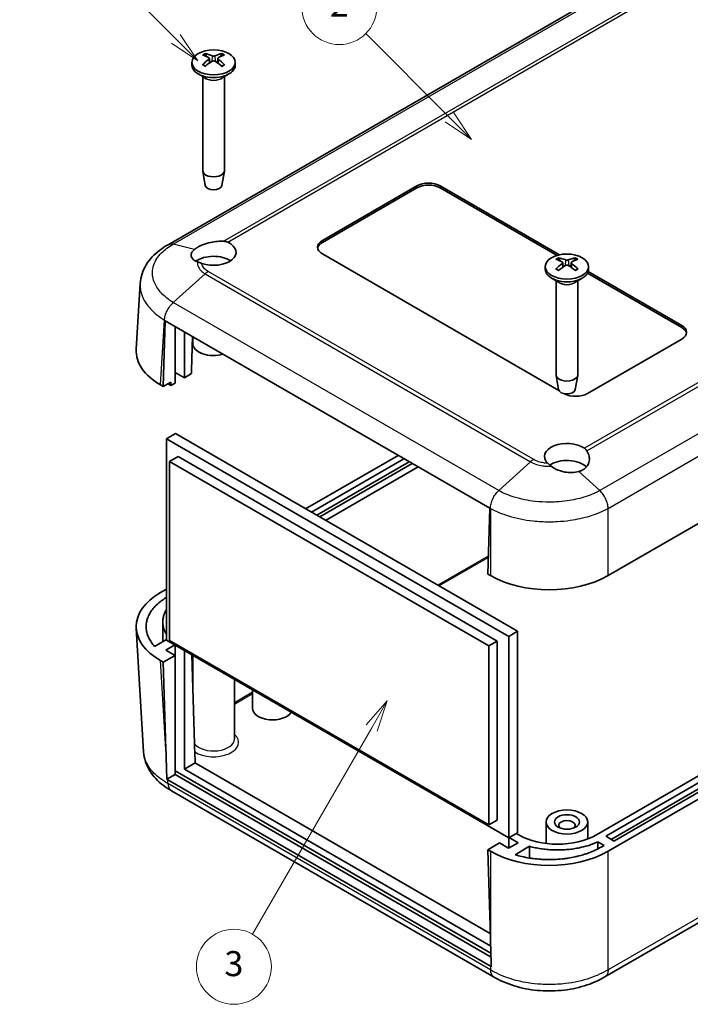
# Model space of a CAD drawing. Units: millimetres. Extents: x 0 to 3058, y 0 to 562.
# Drawn here: x 313 to 394, y 94 to 212 of the extents above; entities that cross this region are included whole.
import ezdxf

# ---------------------------------------------------------------- set-up
doc = ezdxf.new("R2010")
doc.units = ezdxf.units.MM
doc.header["$LTSCALE"] = 1.5
for name, color, linetype, lineweight in [('Symbol (TK)', 100, 'Continuous', 18), ('Visible (ISO)', 7, 'Continuous', 35), ('Visible Narrow (ISO)', 7, 'Continuous', 25)]:
    doc.layers.add(name, color=color, linetype=linetype, lineweight=lineweight)
doc.styles.add('Note Text (TK2)', font='txt')

# ---------------------------------------------------------------- blocks, each defined once
blk = doc.blocks.new('バルーン4')
at = {"layer": 'Symbol (TK)', "color": 100}
for p, q in [((257.885, 141.389), (251.179, 148.095)), ((259.652, 139.621), (258.238, 141.742)), ((257.531, 141.035), (259.652, 139.621)), ((257.885, 141.389), (259.652, 139.621))]:
    blk.add_line(p, q, dxfattribs=at)
at = {"layer": 'Symbol (TK)'}
blk.add_circle((249.065, 150.208), 3, dxfattribs=at)
at = {"layer": 'Symbol (TK)', "color": 7, "insert": (249.065, 150.191), "char_height": 2, "attachment_point": 5, "style": 'Note Text (TK2)'}
blk.add_mtext('2', dxfattribs=at)
blk = doc.blocks.new('バルーン5')
at = {"layer": 'Symbol (TK)', "color": 100}
for p, q in [((252.908, 94.729), (251.225, 92.814)), ((251.658, 92.564), (252.908, 94.729)), ((252.091, 92.314), (252.908, 94.729)), ((251.658, 92.564), (242.126, 76.056))]:
    blk.add_line(p, q, dxfattribs=at)
at = {"layer": 'Symbol (TK)'}
blk.add_circle((240.626, 73.457), 3, dxfattribs=at)
at = {"layer": 'Symbol (TK)', "color": 7, "insert": (240.626, 73.452), "char_height": 2, "attachment_point": 5, "style": 'Note Text (TK2)'}
blk.add_mtext('3', dxfattribs=at)
blk = doc.blocks.new('バルーン6')
at = {"layer": 'Symbol (TK)', "color": 100}
for p, q in [((235.982, 147.675), (228.595, 155.062)), ((235.628, 147.321), (237.75, 145.907)), ((235.982, 147.675), (237.75, 145.907)), ((237.75, 145.907), (236.335, 148.028))]:
    blk.add_line(p, q, dxfattribs=at)
at = {"layer": 'Symbol (TK)'}
blk.add_circle((226.482, 157.175), 3, dxfattribs=at)
at = {"layer": 'Symbol (TK)', "color": 7, "insert": (226.482, 157.158), "char_height": 2, "attachment_point": 5, "style": 'Note Text (TK2)'}
blk.add_mtext('4', dxfattribs=at)

msp = doc.modelspace()

# ---------------------------------------------------------------- linework, layer by layer
at = {"layer": 'Visible (ISO)'}
for p, q in [((412.1031, 231.4601), (331.3068, 184.8122)), ((336.245, 207.1541), (336.3021, 206.623)), ((337.2622, 207.1541), (337.2052, 206.623)), ((334.1536, 206.6793), (334.1536, 206.3527)), ((339.3536, 206.6793), (339.3536, 206.3527)), ((335.8137, 204.7725), (334.9151, 205.2913)), ((335.4536, 204.9804), (335.4536, 193.697)), ((337.6936, 204.7725), (338.5921, 205.2913)), ((338.0536, 204.9804), (338.0536, 193.697)), ((335.7536, 191.9247), (335.46, 193.6225)), ((337.7536, 191.9247), (338.0472, 193.6225)), ((349.8351, 185.3279), (361.1488, 191.8599)), ((361.1488, 191.615), (349.8351, 185.083)), ((363.9772, 191.8599), (378.292, 183.5953)), ((377.9964, 183.521), (363.9772, 191.615)), ((465.4513, 192.0665), (384.1255, 145.113)), ((378.2274, 167.3026), (349.8351, 183.6949)), ((376.58, 182.1844), (376.58, 181.8578)), ((378.6714, 182.6592), (378.7285, 182.1281)), ((379.6886, 182.6592), (379.6316, 182.1281)), ((381.78, 182.1844), (381.78, 181.8578)), ((378.2401, 180.2776), (377.3415, 180.7964)), ((380.12, 180.2776), (381.0185, 180.7964)), ((392.9686, 174.8768), (381.6595, 181.4061)), ((381.7423, 181.6032), (392.9686, 175.1217)), ((327.4632, 172.2611), (327.9397, 180.1385)), ((377.88, 180.4855), (377.88, 169.2021)), ((380.48, 180.4855), (380.48, 169.2021)), ((330.7078, 167.7937), (330.9424, 175.6858)), ((330.9424, 175.6858), (369.904, 153.1913)), ((332.1221, 168.2019), (332.1221, 175.0048)), ((332.1574, 169.4879), (332.1574, 174.9843)), ((333.2534, 174.3516), (333.2534, 168.8551)), ((334.224, 173.7912), (334.104, 169.7545)), ((334.2536, 173.7741), (334.2536, 172.958)), ((392.9686, 173.4887), (381.6549, 166.9568)), ((332.1574, 169.4879), (332.1221, 169.4675)), ((333.2534, 168.8551), (332.1574, 169.4879)), ((333.2534, 168.8551), (334.104, 169.3462)), ((334.104, 169.7545), (334.104, 169.3462)), ((378.18, 167.4298), (377.8864, 169.1276)), ((380.18, 167.4298), (380.4736, 169.1276)), ((330.7078, 167.7937), (330.3853, 167.9799)), ((331.6271, 168.3244), (330.7078, 167.7937)), ((331.3046, 168.1023), (331.6271, 167.9161)), ((331.6271, 168.3244), (331.6271, 167.9161)), ((331.6271, 167.9161), (332.1221, 168.2019)), ((332.1751, 162.1496), (331.1144, 161.5373)), ((332.1751, 162.1496), (373.258, 138.4304)), ((331.1144, 137.369), (331.1144, 161.5373)), ((331.1144, 161.5373), (372.1973, 137.818)), ((358.9085, 159.5396), (347.8021, 153.1273)), ((463.0428, 160.3856), (382.7133, 114.0074)), ((383.9176, 113.8845), (463.7514, 159.9765)), ((332.4933, 159.394), (331.468, 158.802)), ((331.468, 158.802), (369.7932, 136.6749)), ((331.468, 137.3281), (331.468, 158.802)), ((332.4933, 159.394), (370.8185, 137.2669)), ((348.5093, 152.7191), (359.6156, 159.1314)), ((360.252, 158.7639), (349.1457, 152.3517)), ((360.6056, 158.5598), (349.4992, 152.1476)), ((384.1255, 112.0449), (465.4513, 158.9984)), ((463.7514, 159.2417), (384.4833, 113.4762)), ((464.7442, 159.4067), (384.9076, 113.3129)), ((350.2078, 151.7385), (361.3141, 158.1507)), ((369.904, 153.1913), (369.6694, 145.2992)), ((369.9919, 145.113), (369.6694, 145.2992)), ((331.1144, 143.4927), (330.3853, 143.0717)), ((464.1255, 143.3947), (383.7481, 96.9888)), ((330.6518, 139.5637), (330.6518, 137.1835)), ((327.4632, 138.7905), (328.3595, 123.9729)), ((373.258, 138.4304), (372.1973, 137.818)), ((373.258, 138.4304), (373.258, 114.2621)), ((331.1144, 137.4506), (329.6761, 136.6202)), ((372.1973, 113.6497), (331.1144, 137.369)), ((369.7932, 115.2011), (331.468, 137.3281)), ((370.8185, 137.2669), (369.7932, 136.6749)), ((370.8185, 137.2669), (370.8185, 115.793)), ((372.1973, 137.818), (372.1973, 113.6497)), ((331.026, 136.1748), (332.1044, 136.7974)), ((332.1221, 135.5421), (331.026, 136.1748)), ((332.1574, 136.7668), (332.1574, 121.682)), ((333.2534, 136.134), (333.2534, 121.9066)), ((369.7932, 136.6749), (369.7932, 115.2011)), ((330.3853, 134.9118), (330.7078, 134.7256)), ((330.7078, 134.7256), (332.1221, 135.5421)), ((331.0303, 124.2477), (330.7078, 134.7256)), ((332.1221, 121.2534), (332.1221, 135.5421)), ((334.1367, 135.624), (334.4236, 126.3037)), ((334.2536, 131.8266), (334.2536, 135.5566)), ((339.2536, 125.5196), (339.2536, 132.6698)), ((341.4247, 129.1938), (341.4247, 131.4163)), ((332.1574, 121.682), (332.1221, 121.6616)), ((370.0522, 99.8035), (332.1574, 121.682)), ((334.5375, 122.6479), (333.2534, 121.9066)), ((333.2534, 121.9066), (370.0252, 100.6764)), ((334.6487, 122.5822), (369.9787, 102.1844)), ((332.1221, 121.2534), (331.1408, 120.6868)), ((369.9919, 98.2552), (331.2496, 120.6231)), ((370.0664, 99.3462), (332.1221, 121.2534)), ((370.3684, 96.9893), (331.7112, 119.308)), ((370.8185, 115.793), (369.7932, 115.2011)), ((376.68, 112.9746), (376.68, 115.5583)), ((381.68, 113.5207), (381.68, 115.5583)), ((373.258, 114.2621), (372.1973, 113.6497)), ((372.215, 112.4352), (372.215, 113.6599)), ((372.2504, 113.6804), (373.311, 113.068)), ((373.3852, 114.0074), (373.101, 114.1714)), ((384.7662, 113.3129), (383.9176, 113.8028)), ((371.0836, 113.0476), (369.6694, 112.2311)), ((369.6694, 112.2311), (369.9919, 101.7532)), ((369.6694, 112.2311), (369.9919, 112.0449)), ((372.1797, 112.4148), (371.0836, 113.0476)), ((373.311, 113.068), (372.1797, 112.4148)), ((372.951, 111.6354), (374.6886, 112.6386)), ((374.6886, 112.6386), (374.6886, 111.2351)), ((382.8895, 113.1717), (383.6348, 112.7414)), ((382.8895, 113.1717), (382.8895, 112.3242)), ((383.6348, 112.7414), (383.2769, 112.5348))]:
    msp.add_line(p, q, dxfattribs=at)
for centre, major_axis in [((336.7536, 206.6793), (2.6, 0)), ((379.18, 182.1844), (2.6, 0)), ((379.18, 115.5583), (-2.5, 0)), ((379.18, 115.5583), (-1.5, 0))]:
    msp.add_ellipse(centre, major_axis=major_axis, ratio=0.57735027, dxfattribs=at)
for centre, major_axis, ratio, start_param, end_param in [((336.9084, 202.3611), (3.1811, -5.0829), 0.49914857, 2.42335369, 2.61662299), ((336.9084, 202.1973), (-2.3783, -5.5045), 0.59978735, 3.94516487, 4.13843417), ((336.6117, 202.1898), (-2.7849, 5.3104), 0.65005895, 5.60912417, 5.80239347), ((336.6117, 202.3686), (3.5541, 4.8295), 0.54942017, 0.93426407, 1.12753336), ((336.8955, 202.1898), (-2.7849, -5.3104), 0.65005895, 3.62238449, 3.81565379), ((336.8955, 202.3686), (3.5541, -4.8295), 0.54942017, 2.01405929, 2.20732858), ((336.5988, 202.3611), (3.1811, 5.0829), 0.49914857, 0.52496967, 0.71823896), ((336.5988, 202.1973), (-2.3783, 5.5045), 0.59978735, 5.28634379, 5.47961309), ((336.7536, 206.3527), (2.6, 0), 0.57735027, 3.14159265, 6.28318531), ((336.7536, 193.697), (1.3, 0), 0.57735027, 3.14159265, 6.28318531), ((336.7536, 191.9824), (-1.005, 0), 0.57735027, 0.09949574, 3.04209691), ((362.563, 191.0434), (2, 0), 0.57735027, 0.78539816, 2.35619449), ((362.563, 190.7985), (-2, 0), 0.57735027, 3.92699082, 5.49778714), ((336.7536, 183.8991), (2.7, 0), 0.57735027, 4.1617782, 7.16828312), ((351.2493, 184.5114), (-2, 0), 0.57735027, 5.49778714, 7.06858347), ((351.2493, 184.2665), (-2, 0), 0.57735027, 5.49778714, 6.1769194), ((336.7536, 181.8578), (-2.7, 0), 0.57735027, 3.85541603, 5.61142323), ((379.0381, 177.6949), (-2.7849, 5.3104), 0.65005895, 5.60912417, 5.80239347), ((379.3219, 177.6949), (-2.7849, -5.3104), 0.65005895, 3.62238449, 3.81565379), ((379.3349, 177.8662), (3.1811, -5.0829), 0.49914857, 2.42335369, 2.61662299), ((379.3349, 177.7024), (-2.3783, -5.5045), 0.59978735, 3.94516487, 4.13843417), ((379.0381, 177.8737), (3.5541, 4.8295), 0.54942017, 0.93426407, 1.12753336), ((379.3219, 177.8737), (3.5541, -4.8295), 0.54942017, 2.01405929, 2.20732858), ((379.0252, 177.8662), (3.1811, 5.0829), 0.49914857, 0.52496967, 0.71823896), ((379.0252, 177.7024), (-2.3783, 5.5045), 0.59978735, 5.28634379, 5.47961309), ((379.18, 181.8578), (2.6, 0), 0.57735027, 3.14159265, 6.28318531), ((391.5544, 174.3052), (2, 0), 0.57735027, 5.49778714, 7.06858347), ((391.5544, 174.0603), (2, 0), 0.57735027, 0.1062659, 0.78539816), ((336.7536, 172.958), (-2.5, 0), 0.57735027, 0, 2.04383892), ((337.4693, 172.0599), (-10.0122, 0), 0.5766475, 6.24832118, 7.06797448), ((379.18, 169.2021), (1.3, 0), 0.57735027, 3.14159265, 6.28318531), ((379.18, 167.4875), (-1.005, 0), 0.57735027, 0.09949574, 3.04209691), ((380.2407, 167.7733), (-2, 0), 0.57735027, 0.80961014, 2.35619449), ((379.18, 159.4042), (-2.7, 0), 0.57735027, 3.82729117, 6.83379609), ((379.18, 157.3629), (-2.7, 0), 0.57735027, 3.66743317, 5.57883328), ((377.0587, 149.2029), (10, 0), 0.5780539, 3.9275998, 5.49717816), ((337.4693, 138.9918), (-10.0122, 0), 0.5766475, 5.49839613, 7.06797448), ((343.8247, 129.1938), (2.4, 0), 0.57735027, 3.14159265, 5.93905181), ((339.0877, 129.1845), (4.5848, -151.7424), 0.03128687, 4.73043003, 4.75453401), ((338.0971, 128.6126), (6.9467, -229.9127), 0.03128687, 4.73043003, 4.74592354), ((339.3241, 125.275), (-6.608, 0), 0.5766475, 0.76068519, 0.78478918), ((338.3336, 124.7031), (-10.0122, 0), 0.5766475, 0.76929567, 0.78478918), ((379.18, 115.1501), (-1, 0), 0.57735027, 2.58260279, 6.84217517), ((378.0492, 116.7067), (6.6, 0), 0.5780539, 3.9275998, 5.49717816), ((383.9883, 113.8437), (-0.1, 0), 0.57735027, 5.49778714, 7.06858347), ((384.8369, 113.3538), (-0.1, 0), 0.57735027, 0.78539816, 2.35619449), ((377.0587, 116.1348), (-10, 0), 0.5780539, 0.78600715, 2.3555855), ((377.0587, 106.1182), (6.9467, -229.9127), 0.03128687, 4.73043003, 4.74592354), ((377.0587, 102.3451), (-10, 0), 0.5780539, 0.78600715, 0.80150066)]:
    msp.add_ellipse(centre, major_axis=major_axis, ratio=ratio, start_param=start_param, end_param=end_param, dxfattribs=at)
for points, knots in [([(335.7391, 207.7354), (335.7458, 207.7341), (335.753, 207.7313), (335.7683, 207.7233), (335.7786, 207.7153), (335.7944, 207.6989), (335.8027, 207.6875), (335.813, 207.6686), (335.8173, 207.6583), (335.82, 207.6489)], [0.0118419235, 0.0118419235, 0.0118419235, 0.0118419235, 0.0144214474, 0.0144214474, 0.018046329, 0.018046329, 0.0216199422, 0.0216199422, 0.0245028918, 0.0245028918, 0.0245028918, 0.0245028918]), ([(336.1828, 207.2333), (336.203, 207.2224), (336.2202, 207.2081), (336.242, 207.1754), (336.2466, 207.1571), (336.244, 207.1219), (336.2366, 207.1026), (336.2127, 207.0704), (336.1988, 207.0569), (336.1828, 207.045)], [0, 0, 0, 0, 0.0090810802, 0.0090810802, 0.0181621604, 0.0181621604, 0.0272534983, 0.0272534983, 0.0342554005, 0.0342554005, 0.0342554005, 0.0342554005]), ([(336.9166, 207.4687), (336.8943, 207.4591), (336.8663, 207.4509), (336.8059, 207.4406), (336.7734, 207.4384), (336.7128, 207.4397), (336.6808, 207.4432), (336.6291, 207.4545), (336.6083, 207.4611), (336.5906, 207.4687)], [0, 0, 0, 0, 0.0090810802, 0.0090810802, 0.0181621604, 0.0181621604, 0.0272534983, 0.0272534983, 0.0342554005, 0.0342554005, 0.0342554005, 0.0342554005]), ([(336.5906, 206.8096), (336.613, 206.8233), (336.6409, 206.835), (336.7013, 206.8498), (336.7338, 206.8529), (336.7944, 206.8512), (336.8264, 206.8461), (336.8781, 206.8299), (336.8989, 206.8205), (336.9166, 206.8096)], [0, 0, 0, 0, 0.0090810802, 0.0090810802, 0.0181621604, 0.0181621604, 0.0272534983, 0.0272534983, 0.0342554005, 0.0342554005, 0.0342554005, 0.0342554005]), ([(337.3244, 207.045), (337.3042, 207.06), (337.287, 207.0779), (337.2652, 207.115), (337.2606, 207.1343), (337.2632, 207.1689), (337.2706, 207.1867), (337.2945, 207.2141), (337.3084, 207.2247), (337.3244, 207.2333)], [0, 0, 0, 0, 0.0090810802, 0.0090810802, 0.0181621604, 0.0181621604, 0.0272534983, 0.0272534983, 0.0342554005, 0.0342554005, 0.0342554005, 0.0342554005]), ([(337.6872, 207.6489), (337.6899, 207.6583), (337.6942, 207.6686), (337.7045, 207.6875), (337.7128, 207.6989), (337.7286, 207.7153), (337.7389, 207.7233), (337.7542, 207.7313), (337.7614, 207.7341), (337.7681, 207.7354)], [0.0329150768, 0.0329150768, 0.0329150768, 0.0329150768, 0.0357980264, 0.0357980264, 0.0393716396, 0.0393716396, 0.0429965212, 0.0429965212, 0.0455760451, 0.0455760451, 0.0455760451, 0.0455760451]), ([(335.4273, 206.3839), (335.4331, 206.3898), (335.4396, 206.395), (335.4536, 206.4038), (335.4634, 206.4075), (335.479, 206.4092), (335.4875, 206.4075), (335.495, 206.4032), (335.4963, 206.4023), (335.4975, 206.4013)], [0.0118419235, 0.0118419235, 0.0118419235, 0.0118419235, 0.0144214474, 0.0144214474, 0.018046329, 0.018046329, 0.0216199422, 0.0216199422, 0.0223589134, 0.0223589134, 0.0223589134, 0.0223589134]), ([(335.7785, 206.2357), (335.7642, 206.2421), (335.7501, 206.2487), (335.7139, 206.2664), (335.692, 206.2777), (335.6496, 206.3008), (335.629, 206.3127), (335.5891, 206.3371), (335.5698, 206.3496), (335.5326, 206.3751), (335.5147, 206.3881), (335.4975, 206.4013)], [3.02185546, 3.02185546, 3.02185546, 3.02185546, 3.056840358, 3.056840358, 3.113538845, 3.113538845, 3.170237332, 3.170237332, 3.226935819, 3.226935819, 3.283634306, 3.283634306, 3.283634306, 3.283634306]), ([(338.0097, 206.4013), (337.9925, 206.3881), (337.9746, 206.3751), (337.9374, 206.3496), (337.9181, 206.3371), (337.8782, 206.3127), (337.8576, 206.3008), (337.8152, 206.2777), (337.7933, 206.2664), (337.7571, 206.2487), (337.743, 206.2421), (337.7287, 206.2357)], [1.428754675, 1.428754675, 1.428754675, 1.428754675, 1.485453162, 1.485453162, 1.542151649, 1.542151649, 1.598850136, 1.598850136, 1.655548623, 1.655548623, 1.690533521, 1.690533521, 1.690533521, 1.690533521]), ([(338.0097, 206.4013), (338.0109, 206.4023), (338.0122, 206.4032), (338.0197, 206.4075), (338.0283, 206.4092), (338.0438, 206.4075), (338.0536, 206.4038), (338.0676, 206.395), (338.0741, 206.3898), (338.0799, 206.3839)], [0.0350590552, 0.0350590552, 0.0350590552, 0.0350590552, 0.0357980264, 0.0357980264, 0.0393716396, 0.0393716396, 0.0429965212, 0.0429965212, 0.0455760451, 0.0455760451, 0.0455760451, 0.0455760451]), ([(331.3029, 184.8101), (330.9452, 184.6126), (330.603, 184.3929), (329.9611, 183.9065), (329.6614, 183.6398), (329.1194, 183.0595), (328.878, 182.7474), (328.4636, 182.0711), (328.2915, 181.7065), (328.0414, 180.9411), (327.964, 180.5405), (327.9397, 180.1385)], [0.000771533, 0.000771533, 0.000771533, 0.000771533, 0.119973238, 0.119973238, 0.239174943, 0.239174943, 0.358376647, 0.358376647, 0.477578352, 0.477578352, 0.596780057, 0.596780057, 0.596780057, 0.596780057]), ([(334.456, 184.2373), (334.5239, 184.294), (334.5998, 184.35), (334.7116, 184.4235), (334.7411, 184.4422), (334.789, 184.4715), (334.8069, 184.4822), (334.8409, 184.5021), (334.8569, 184.5114), (334.8931, 184.5318), (334.9134, 184.543), (334.973, 184.5753), (335.0132, 184.5961), (335.1679, 184.6733), (335.2888, 184.7272), (335.723, 184.9007), (336.0601, 185.0022), (336.684, 185.1375), (336.9631, 185.1799), (337.5028, 185.2275), (337.7604, 185.2329), (337.9994, 185.2204)], [-0.439446916, -0.439446916, -0.439446916, -0.439446916, -0.400500561, -0.400500561, -0.387099473, -0.387099473, -0.379299349, -0.379299349, -0.372499828, -0.372499828, -0.364150077, -0.364150077, -0.348244359, -0.348244359, -0.304294141, -0.304294141, -0.197659079, -0.197659079, -0.112611254, -0.112611254, -0.028646125, -0.028646125, -0.028646125, -0.028646125]), ([(337.9994, 185.2204), (338.0807, 185.2162), (338.161, 185.2046), (338.3165, 185.1661), (338.3913, 185.1396), (338.4633, 185.1056)], [-0.0563839782, -0.0563839782, -0.0563839782, -0.0563839782, -0.0279179742, -0.0279179742, 0, 0, 0, 0]), ([(334.8246, 182.7525), (334.6907, 182.7999), (334.5712, 182.8568), (334.2938, 183.0324), (334.1706, 183.1646), (334.0398, 183.458), (334.0362, 183.6172), (334.156, 183.9359), (334.2778, 184.0926), (334.456, 184.2373)], [-0.363435919, -0.363435919, -0.363435919, -0.363435919, -0.304697337, -0.304697337, -0.204614643, -0.204614643, -0.102097776, -0.102097776, 0, 0, 0, 0]), ([(378.1655, 183.2405), (378.1722, 183.2392), (378.1794, 183.2364), (378.1947, 183.2284), (378.205, 183.2204), (378.2208, 183.204), (378.2291, 183.1926), (378.2394, 183.1737), (378.2437, 183.1634), (378.2464, 183.154)], [0.0118419235, 0.0118419235, 0.0118419235, 0.0118419235, 0.0144214474, 0.0144214474, 0.018046329, 0.018046329, 0.0216199422, 0.0216199422, 0.0245028918, 0.0245028918, 0.0245028918, 0.0245028918]), ([(380.1136, 183.154), (380.1164, 183.1634), (380.1206, 183.1737), (380.1309, 183.1926), (380.1392, 183.204), (380.155, 183.2204), (380.1653, 183.2284), (380.1806, 183.2364), (380.1878, 183.2392), (380.1945, 183.2405)], [0.0329150768, 0.0329150768, 0.0329150768, 0.0329150768, 0.0357980264, 0.0357980264, 0.0393716396, 0.0393716396, 0.0429965212, 0.0429965212, 0.0455760451, 0.0455760451, 0.0455760451, 0.0455760451]), ([(335.3409, 182.5706), (335.2471, 182.6039), (335.1569, 182.6355), (334.9839, 182.6962), (334.9016, 182.7252), (334.8246, 182.7525)], [-0.0667245445, -0.0667245445, -0.0667245445, -0.0667245445, -0.0336620514, -0.0336620514, 0, 0, 0, 0]), ([(377.8537, 181.889), (377.8596, 181.8949), (377.866, 181.9001), (377.88, 181.9089), (377.8898, 181.9126), (377.9054, 181.9143), (377.9139, 181.9126), (377.9214, 181.9083), (377.9227, 181.9074), (377.9239, 181.9064)], [0.0118419235, 0.0118419235, 0.0118419235, 0.0118419235, 0.0144214474, 0.0144214474, 0.018046329, 0.018046329, 0.0216199422, 0.0216199422, 0.0223589134, 0.0223589134, 0.0223589134, 0.0223589134]), ([(378.2049, 181.7408), (378.1906, 181.7472), (378.1765, 181.7538), (378.1403, 181.7715), (378.1184, 181.7828), (378.076, 181.8059), (378.0554, 181.8178), (378.0155, 181.8422), (377.9962, 181.8547), (377.959, 181.8802), (377.9411, 181.8932), (377.9239, 181.9064)], [3.02185546, 3.02185546, 3.02185546, 3.02185546, 3.056840358, 3.056840358, 3.113538845, 3.113538845, 3.170237332, 3.170237332, 3.226935819, 3.226935819, 3.283634306, 3.283634306, 3.283634306, 3.283634306]), ([(378.6092, 182.7384), (378.6294, 182.7275), (378.6466, 182.7132), (378.6684, 182.6805), (378.673, 182.6622), (378.6704, 182.627), (378.663, 182.6077), (378.6391, 182.5755), (378.6252, 182.562), (378.6092, 182.5501)], [0, 0, 0, 0, 0.0090810802, 0.0090810802, 0.0181621604, 0.0181621604, 0.0272534983, 0.0272534983, 0.0342554005, 0.0342554005, 0.0342554005, 0.0342554005]), ([(379.3431, 182.9738), (379.3207, 182.9642), (379.2927, 182.956), (379.2323, 182.9457), (379.1998, 182.9435), (379.1392, 182.9448), (379.1072, 182.9483), (379.0556, 182.9596), (379.0347, 182.9662), (379.017, 182.9738)], [0, 0, 0, 0, 0.0090810802, 0.0090810802, 0.0181621604, 0.0181621604, 0.0272534983, 0.0272534983, 0.0342554005, 0.0342554005, 0.0342554005, 0.0342554005]), ([(379.017, 182.3147), (379.0394, 182.3284), (379.0673, 182.3401), (379.1277, 182.3549), (379.1603, 182.358), (379.2208, 182.3563), (379.2528, 182.3512), (379.3045, 182.335), (379.3253, 182.3256), (379.3431, 182.3147)], [0, 0, 0, 0, 0.0090810802, 0.0090810802, 0.0181621604, 0.0181621604, 0.0272534983, 0.0272534983, 0.0342554005, 0.0342554005, 0.0342554005, 0.0342554005]), ([(379.7508, 182.5501), (379.7306, 182.5651), (379.7134, 182.583), (379.6916, 182.6201), (379.687, 182.6394), (379.6897, 182.6741), (379.6971, 182.6918), (379.7209, 182.7192), (379.7348, 182.7298), (379.7508, 182.7384)], [0, 0, 0, 0, 0.0090810802, 0.0090810802, 0.0181621604, 0.0181621604, 0.0272534983, 0.0272534983, 0.0342554005, 0.0342554005, 0.0342554005, 0.0342554005]), ([(380.4361, 181.9064), (380.4189, 181.8932), (380.401, 181.8802), (380.3638, 181.8547), (380.3445, 181.8422), (380.3046, 181.8178), (380.284, 181.8059), (380.2416, 181.7828), (380.2198, 181.7715), (380.1835, 181.7538), (380.1694, 181.7472), (380.1551, 181.7408)], [1.428754675, 1.428754675, 1.428754675, 1.428754675, 1.485453162, 1.485453162, 1.542151649, 1.542151649, 1.598850136, 1.598850136, 1.655548623, 1.655548623, 1.690533521, 1.690533521, 1.690533521, 1.690533521]), ([(380.4361, 181.9064), (380.4373, 181.9074), (380.4386, 181.9083), (380.4461, 181.9126), (380.4547, 181.9143), (380.4702, 181.9126), (380.48, 181.9089), (380.494, 181.9001), (380.5005, 181.8949), (380.5063, 181.889)], [0.0350590552, 0.0350590552, 0.0350590552, 0.0350590552, 0.0357980264, 0.0357980264, 0.0393716396, 0.0393716396, 0.0429965212, 0.0429965212, 0.0455760451, 0.0455760451, 0.0455760451, 0.0455760451]), ([(381.5754, 160.0619), (381.6399, 159.9595), (381.6948, 159.8549), (381.8245, 159.5477), (381.8719, 159.3435), (381.8863, 158.9392), (381.8521, 158.7417), (381.713, 158.4037), (381.6214, 158.2607), (381.4394, 158.0627), (381.3679, 157.9977), (381.254, 157.9108), (381.2174, 157.8848), (381.1602, 157.8475), (381.1407, 157.8353), (381.1051, 157.8139), (381.0892, 157.8046), (381.055, 157.7852), (381.0366, 157.7752), (380.9872, 157.7493), (380.9557, 157.7337), (380.821, 157.6714), (380.7122, 157.6307), (380.5981, 157.5972)], [-0.409984685, -0.409984685, -0.409984685, -0.409984685, -0.366522343, -0.366522343, -0.284018358, -0.284018358, -0.200348508, -0.200348508, -0.130632132, -0.130632132, -0.092868481, -0.092868481, -0.075897997, -0.075897997, -0.067344445, -0.067344445, -0.060551491, -0.060551491, -0.052942596, -0.052942596, -0.040306178, -0.040306178, 0, 0, 0, 0]), ([(381.2697, 160.3912), (381.3287, 160.3497), (381.3836, 160.3012), (381.4861, 160.1908), (381.5331, 160.129), (381.5754, 160.0619)], [-0.0563926452, -0.0563926452, -0.0563926452, -0.0563926452, -0.0284703173, -0.0284703173, 0, 0, 0, 0]), ([(377.2908, 158.2346), (377.211, 158.2981), (377.1354, 158.3606), (376.9979, 158.4792), (376.9358, 158.5352), (376.8791, 158.5886)], [-0.0667034986, -0.0667034986, -0.0667034986, -0.0667034986, -0.0325176309, -0.0325176309, 0, 0, 0, 0]), ([(380.5981, 157.5972), (380.3393, 157.5246), (380.0557, 157.4827), (379.4832, 157.4654), (379.1993, 157.4859), (378.5589, 157.5987), (378.2108, 157.7082), (377.6727, 157.9665), (377.4697, 158.0922), (377.2908, 158.2346)], [-0.397718375, -0.397718375, -0.397718375, -0.397718375, -0.306121113, -0.306121113, -0.220565371, -0.220565371, -0.110928462, -0.110928462, -0.03399724, -0.03399724, -0.03399724, -0.03399724]), ([(329.6761, 136.6202), (329.5309, 136.7787), (329.2698, 137.1047), (329.0198, 137.5298), (328.8293, 137.9645), (328.7252, 138.3185), (328.6563, 138.7651), (328.6505, 139.1241), (328.705, 139.5714), (328.7978, 139.9264), (328.9742, 140.3631), (329.1632, 140.7052), (329.4572, 141.1203), (329.7377, 141.4409), (330.1418, 141.824), (330.5645, 142.1612), (330.9384, 142.4059), (331.1144, 142.5115)], [-6.76890224, -6.76890224, -6.76890224, -6.76890224, -6.66302674, -6.55715123, -6.50421347, -6.39833796, -6.34540021, -6.2395247, -6.18658694, -6.08071143, -6.02777368, -5.92189817, -5.86896041, -5.7630849, -5.71014715, -5.60427164, -5.5177662, -5.5177662, -5.5177662, -5.5177662]), ([(331.1144, 141.0907), (331.113, 141.0883), (331.0706, 141.0204), (330.9547, 140.8194), (330.8343, 140.549), (330.725, 140.206), (330.6709, 139.9285), (330.6453, 139.58), (330.6586, 139.3009), (330.7289, 138.8843), (330.8629, 138.4822), (331.0382, 138.1586), (331.1144, 138.0367)], [-6.405086527, -6.405086527, -6.405086527, -6.405086527, -6.403421635, -6.356975757, -6.264084001, -6.217638123, -6.124746366, -6.078300488, -5.985408731, -5.938962853, -5.799625218, -5.713320193, -5.713320193, -5.713320193, -5.713320193]), ([(331.7227, 119.3013), (331.365, 119.4988), (331.0228, 119.7185), (330.3808, 120.2049), (330.0812, 120.4716), (329.5392, 121.0518), (329.2977, 121.364), (328.8833, 122.0403), (328.7113, 122.4049), (328.4612, 123.1703), (328.3838, 123.5709), (328.3595, 123.9729)], [0.000771533, 0.000771533, 0.000771533, 0.000771533, 0.119973716, 0.119973716, 0.239175898, 0.239175898, 0.358378081, 0.358378081, 0.477580263, 0.477580263, 0.596782446, 0.596782446, 0.596782446, 0.596782446]), ([(383.2769, 112.5348), (383.0572, 112.4079), (382.5944, 112.1676), (381.9643, 111.9043), (381.3008, 111.6709), (380.7455, 111.509), (380.0265, 111.3393), (379.4339, 111.2302), (378.6776, 111.1283), (378.0626, 111.0747), (377.288, 111.0433), (376.6661, 111.0466), (375.8926, 111.0864), (375.2794, 111.1465), (374.5265, 111.2565), (373.7903, 111.4008), (373.2256, 111.5516), (372.951, 111.6354)], [-7.06797448, -7.06797448, -7.06797448, -7.06797448, -6.96209897, -6.85622346, -6.80328571, -6.6974102, -6.64447245, -6.53859694, -6.48565918, -6.37978367, -6.32684592, -6.22097041, -6.16803265, -6.06215714, -6.00921939, -5.90334388, -5.79746837, -5.79746837, -5.79746837, -5.79746837]), ([(374.6886, 112.6386), (374.9066, 112.5785), (375.3523, 112.4699), (375.9287, 112.3646), (376.516, 112.2828), (376.9929, 112.2365), (377.5941, 112.2026), (378.0776, 112.195), (378.6811, 112.2098), (379.1617, 112.241), (379.7559, 112.3041), (380.2243, 112.3736), (380.9121, 112.5058), (381.7989, 112.731), (382.5107, 112.9984), (382.8895, 113.1717)], [-6.95252891, -6.95252891, -6.95252891, -6.95252891, -6.85963715, -6.7667454, -6.72029952, -6.62740776, -6.58096188, -6.48807013, -6.44162425, -6.34873249, -6.30228661, -6.20939486, -6.16294898, -6.02361134, -5.83782783, -5.83782783, -5.83782783, -5.83782783]), ([(383.7437, 96.9861), (382.9974, 96.5364), (382.1572, 96.1719), (380.3867, 95.6286), (379.4535, 95.447), (377.5383, 95.2646), (376.5734, 95.2648), (374.6582, 95.4479), (373.7252, 95.6298), (371.9552, 96.1738), (371.1152, 96.5387), (370.3692, 96.9888)], [0.00078481, 0.00078481, 0.00078481, 0.00078481, 0.250421, 0.250421, 0.50005719, 0.50005719, 0.74969338, 0.74969338, 0.99932958, 0.99932958, 1.24896577, 1.24896577, 1.24896577, 1.24896577])]:
    msp.add_open_spline(points, degree=3, knots=knots, dxfattribs=at)
for points, weights in [([(335.8997, 207.3739), (335.8616, 207.5053), (335.82, 207.6489)], [1.19411166914, 1.17725936666, 1.15839235253]), ([(337.6872, 207.6489), (337.6456, 207.5053), (337.6075, 207.3739)], [1.15839235245, 1.17725936657, 1.19411166904]), ([(378.3261, 182.879), (378.288, 183.0104), (378.2464, 183.154)], [1.19411166914, 1.17725936666, 1.15839235253]), ([(380.1136, 183.154), (380.072, 183.0104), (380.0339, 182.879)], [1.15839235245, 1.17725936657, 1.19411166904])]:
    msp.add_rational_spline(points, weights, degree=2, dxfattribs=at)
msp.add_open_spline([(331.2736, 168.1203), (331.2839, 168.1143), (331.2942, 168.1083), (331.3046, 168.1023)], degree=3, dxfattribs=at)
at = {"layer": 'Visible Narrow (ISO)'}
for p, q in [((331.9212, 184.8733), (412.7038, 231.5131)), ((416.5217, 230.5553), (337.9994, 185.2204)), ((338.4633, 185.1056), (416.9085, 230.3959)), ((336.1828, 207.045), (336.2191, 206.5659)), ((336.5906, 207.4687), (336.5429, 206.78)), ((336.9166, 207.4687), (336.9643, 206.78)), ((337.3244, 207.045), (337.2881, 206.5659)), ((459.7149, 205.6816), (381.2697, 160.3912)), ((381.5754, 160.0619), (460.0976, 205.3967)), ((463.9154, 201.9461), (383.1328, 155.3062)), ((384.1255, 153.1772), (464.98, 199.8586)), ((361.1488, 191.8599), (361.1488, 191.615)), ((363.9772, 191.8599), (363.9772, 191.615)), ((334.456, 184.2373), (331.9213, 184.8733)), ((349.8351, 185.3279), (349.8351, 185.083)), ((378.6092, 182.5501), (378.6455, 182.071)), ((379.017, 182.9738), (378.9693, 182.2851)), ((379.3431, 182.9738), (379.3907, 182.2851)), ((379.7508, 182.5501), (379.7145, 182.071)), ((335.739, 181.31), (331.9213, 177.8595)), ((335.7391, 181.31), (335.739, 181.31)), ((335.7391, 181.31), (374.8024, 158.7568)), ((375.1892, 159.0394), (336.1218, 181.5949)), ((370.9845, 155.3062), (331.9212, 177.8594)), ((330.3853, 167.9799), (330.8566, 175.772)), ((330.8567, 175.772), (369.9919, 153.1772)), ((392.9686, 175.1217), (392.9686, 174.8768)), ((331.3046, 168.1382), (331.3046, 168.1023)), ((374.8023, 158.7568), (370.9846, 155.3063)), ((374.8024, 158.7568), (374.8023, 158.7568)), ((380.5981, 157.5972), (383.1327, 155.3063)), ((369.9919, 153.1778), (369.9919, 145.113)), ((384.1255, 145.113), (384.1255, 153.1772)), ((369.7337, 147.4606), (363.6754, 143.9629)), ((363.8144, 143.8827), (369.7288, 147.2974)), ((464.5603, 144.2661), (384.1255, 97.827)), ((331.0303, 124.2477), (330.3853, 134.9118)), ((334.2536, 134.4998), (334.1874, 135.5948)), ((341.4247, 131.1164), (339.2536, 129.8629)), ((339.2536, 129.7025), (341.4247, 130.956)), ((331.2764, 120.1789), (331.2496, 120.6231)), ((369.9919, 97.827), (331.2764, 120.1794)), ((383.9176, 113.8845), (383.9176, 113.8028)), ((369.9919, 112.0449), (369.9919, 101.7532)), ((384.1255, 97.8265), (384.1255, 112.0449)), ((369.9919, 98.2552), (369.9919, 97.827))]:
    msp.add_line(p, q, dxfattribs=at)
for centre, major_axis, start_param, end_param in [((336.7536, 206.9696), (-1.6698, 0), 5.36537754, 5.63019675), ((336.7536, 206.9293), (1.5572, 0), 2.21372073, 2.43967502), ((336.7536, 206.9293), (1.5572, 0), 0.70191764, 0.92787192), ((336.7536, 206.9696), (-1.6698, 0), 3.79458121, 4.05940042), ((336.7536, 206.9696), (1.6698, 0), 3.79458121, 4.05940042), ((336.7536, 206.9696), (1.6698, 0), 5.36537754, 5.63019675), ((336.7536, 205.2575), (1.3, 0), 3.67387725, 5.75090071), ((336.7536, 205.3152), (-1.3293, 0), 0.78539816, 2.35619449), ((379.18, 182.4747), (-1.6698, 0), 5.36537754, 5.63019675), ((379.18, 182.4344), (1.5572, 0), 2.21372073, 2.43967502), ((379.18, 182.4344), (1.5572, 0), 0.70191764, 0.92787192), ((379.18, 182.4747), (-1.6698, 0), 3.79458121, 4.05940042), ((379.18, 182.4747), (1.6698, 0), 3.79458121, 4.05940042), ((379.18, 182.4747), (1.6698, 0), 5.36537754, 5.63019675), ((379.18, 180.7626), (1.3, 0), 3.67387725, 5.75090071), ((379.18, 180.8203), (-1.3293, 0), 0.78539816, 2.35619449), ((336.7536, 125.5196), (2.5, 0), 3.5566181, 6.28318531), ((336.7536, 125.1113), (3, 0), 3.86047065, 6.86887085)]:
    msp.add_ellipse(centre, major_axis=major_axis, ratio=0.57735027, start_param=start_param, end_param=end_param, dxfattribs=at)
for points, knots in [([(331.9213, 177.8595), (331.3616, 178.1991), (330.8739, 178.5863), (330.1385, 179.3741), (329.872, 179.7666), (329.5769, 180.429), (329.4975, 180.6887), (329.4263, 181.1106), (329.4126, 181.2729), (329.4126, 181.7564), (329.4675, 182.0803), (329.7526, 182.9026), (330.0646, 183.3839), (330.8876, 184.2132), (331.3694, 184.5683), (331.9213, 184.8733)], [-1.24925829, -1.24925829, -1.24925829, -1.24925829, -1.02751495, -1.02751495, -0.82763362, -0.82763362, -0.70270779, -0.70270779, -0.62462915, -0.62462915, -0.46847186, -0.46847186, -0.2186202, -0.2186202, 0, 0, 0, 0]), ([(331.3031, 184.8099), (331.3667, 184.8451), (331.4359, 184.8704), (331.5094, 184.8856), (331.6358, 184.9116), (331.7753, 184.9074), (331.9212, 184.8733)], [0.604431031, 0.604431031, 0.604431031, 0.604431031, 0.75000972, 0.75000972, 0.75000972, 1.000012959, 1.000012959, 1.000012959, 1.000012959]), ([(334.8246, 182.7525), (334.819, 182.7078), (334.8162, 182.6631), (334.8162, 182.4993), (334.8363, 182.3788), (334.9407, 182.0709), (335.0549, 181.8886), (335.3576, 181.5698), (335.5349, 181.4314), (335.739, 181.31)], [-0.226090923, -0.226090923, -0.226090923, -0.226090923, -0.206763156, -0.206763156, -0.155072367, -0.155072367, -0.072367104, -0.072367104, 0, 0, 0, 0]), ([(336.1218, 181.5949), (336.1211, 181.5953), (336.1205, 181.5957), (336.1199, 181.596), (335.9476, 181.6935), (335.797, 181.806), (335.6767, 181.9281), (335.5393, 182.0676), (335.4414, 182.2184), (335.3864, 182.3759), (335.3639, 182.4403), (335.3487, 182.5054), (335.3409, 182.5706)], [-0.000264502, -0.000264502, -0.000264502, -0.000264502, 0, 0, 0, 0.072367104, 0.072367104, 0.072367104, 0.155072367, 0.155072367, 0.155072367, 0.188837976, 0.188837976, 0.188837976, 0.188837976]), ([(336.1218, 181.5949), (336.1212, 181.5946), (336.1206, 181.5942), (336.056, 181.5564), (335.992, 181.5139), (335.8646, 181.4191), (335.8013, 181.3667), (335.7391, 181.31)], [-0.0002558258, -0.0002558258, -0.0002558258, -0.0002558258, 0, 0, 0.0273082999, 0.0273082999, 0.0548724531, 0.0548724531, 0.0548724531, 0.0548724531]), ([(327.9397, 180.1385), (327.9357, 180.0715), (327.9336, 180.0045), (327.9336, 179.7496), (327.9495, 179.5605), (328.0328, 179.0686), (328.1255, 178.7658), (328.4704, 177.9932), (328.7818, 177.5353), (329.6391, 176.618), (330.2062, 176.1676), (330.8567, 175.7725)], [0.596780057, 0.596780057, 0.596780057, 0.596780057, 0.624629147, 0.624629147, 0.70270779, 0.70270779, 0.82763362, 0.82763362, 1.027514947, 1.027514947, 1.248550315, 1.248550315, 1.248550315, 1.248550315]), ([(330.8567, 175.7725), (330.8657, 175.9446), (330.8984, 176.1293), (330.9531, 176.3177), (331.0077, 176.506), (331.0843, 176.6979), (331.1792, 176.8839), (331.2741, 177.0699), (331.3871, 177.2499), (331.5129, 177.4153), (331.6386, 177.5806), (331.7771, 177.7312), (331.9213, 177.8595)], [0, 0, 0, 0, 0.25000006, 0.25000006, 0.25000006, 0.50000013, 0.50000013, 0.50000013, 0.75000019, 0.75000019, 0.75000019, 1.00000025, 1.00000025, 1.00000025, 1.00000025]), ([(374.8023, 158.7568), (375.0132, 158.6386), (375.2549, 158.5361), (375.75, 158.3816), (375.9976, 158.3259), (376.4175, 158.2641), (376.5826, 158.2475), (376.8517, 158.2326), (376.9554, 158.2298), (377.1359, 158.2298), (377.2134, 158.2314), (377.2908, 158.2346)], [-0.413526312, -0.413526312, -0.413526312, -0.413526312, -0.340125391, -0.340125391, -0.273961181, -0.273961181, -0.23260855, -0.23260855, -0.206763156, -0.206763156, -0.187435389, -0.187435389, -0.187435389, -0.187435389]), ([(375.1892, 159.0394), (375.1886, 159.039), (375.1879, 159.0387), (375.1226, 159.0013), (375.058, 158.9592), (374.9292, 158.8651), (374.8652, 158.8131), (374.8024, 158.7568)], [-0.0551282943, -0.0551282943, -0.0551282943, -0.0551282943, -0.0548724684, -0.0548724684, -0.0275641608, -0.0275641608, 0, 0, 0, 0]), ([(376.8791, 158.5886), (376.8526, 158.5896), (376.8261, 158.5909), (376.7996, 158.5924), (376.6615, 158.6004), (376.5239, 158.6148), (376.3895, 158.6353), (376.1745, 158.6682), (375.969, 158.7164), (375.7753, 158.7795), (375.5604, 158.8494), (375.3622, 158.9374), (375.191, 159.0383), (375.1904, 159.0386), (375.1898, 159.039), (375.1892, 159.0394)], [0.224688336, 0.224688336, 0.224688336, 0.224688336, 0.23260855, 0.23260855, 0.23260855, 0.273961181, 0.273961181, 0.273961181, 0.340125391, 0.340125391, 0.340125391, 0.413526312, 0.413526312, 0.413526312, 0.413790813, 0.413790813, 0.413790813, 0.413790813]), ([(369.9919, 153.1772), (369.9941, 153.3533), (370.0199, 153.5421), (370.0678, 153.7343), (370.1157, 153.9266), (370.1858, 154.1223), (370.2745, 154.3119), (370.3632, 154.5015), (370.4704, 154.685), (370.5907, 154.8535), (370.7111, 155.0219), (370.8446, 155.1753), (370.9845, 155.3062)], [0, 0, 0, 0, 0.25000324, 0.25000324, 0.25000324, 0.50000648, 0.50000648, 0.50000648, 0.75000972, 0.75000972, 0.75000972, 1.00001296, 1.00001296, 1.00001296, 1.00001296]), ([(383.1327, 155.3063), (382.5708, 154.9982), (381.9229, 154.7298), (380.5928, 154.3251), (379.9253, 154.1784), (378.7918, 154.016), (378.3458, 153.9723), (377.6183, 153.9331), (377.3378, 153.9256), (376.5004, 153.9256), (375.9368, 153.9558), (374.4992, 154.1127), (373.6511, 154.2845), (372.1762, 154.7374), (371.5387, 155.0026), (370.9846, 155.3063)], [-1.24925829, -1.24925829, -1.24925829, -1.24925829, -1.02751495, -1.02751495, -0.82763362, -0.82763362, -0.70270779, -0.70270779, -0.62462915, -0.62462915, -0.46847186, -0.46847186, -0.2186202, -0.2186202, 0, 0, 0, 0]), ([(384.1255, 153.1778), (384.1242, 153.3544), (384.0993, 153.5436), (384.0521, 153.7362), (384.0049, 153.9288), (383.9353, 154.1248), (383.8468, 154.3145), (383.7583, 154.5041), (383.651, 154.6875), (383.5299, 154.8556), (383.4089, 155.0237), (383.2743, 155.1764), (383.1327, 155.3063)], [0, 0, 0, 0, 0.25000006, 0.25000006, 0.25000006, 0.50000013, 0.50000013, 0.50000013, 0.75000019, 0.75000019, 0.75000019, 1.00000025, 1.00000025, 1.00000025, 1.00000025]), ([(369.9919, 153.1777), (370.6344, 152.8261), (371.3737, 152.5189), (373.0881, 151.9928), (374.076, 151.7929), (375.7512, 151.6102), (376.408, 151.5751), (377.384, 151.5751), (377.7108, 151.5838), (378.5587, 151.6295), (379.0784, 151.6803), (380.3991, 151.8694), (381.1766, 152.0401), (382.7224, 152.5102), (383.4738, 152.8211), (384.1255, 153.1778)], [0.0007085, 0.0007085, 0.0007085, 0.0007085, 0.2186202, 0.2186202, 0.46847186, 0.46847186, 0.62462915, 0.62462915, 0.70270779, 0.70270779, 0.82763362, 0.82763362, 1.02751495, 1.02751495, 1.24855032, 1.24855032, 1.24855032, 1.24855032]), ([(331.2764, 120.1789), (330.6352, 120.5312), (330.0748, 120.9417), (329.1153, 121.9036), (328.7507, 122.4634), (328.4403, 123.3552), (328.3783, 123.664), (328.3595, 123.9728)], [0.000708497, 0.000708497, 0.000708497, 0.000708497, 0.218620213, 0.218620213, 0.468471886, 0.468471886, 0.596782446, 0.596782446, 0.596782446, 0.596782446]), ([(331.2764, 120.1794), (331.2846, 120.0093), (331.3164, 119.8537), (331.3703, 119.7203), (331.4242, 119.5869), (331.5003, 119.4756), (331.595, 119.3918), (331.6311, 119.3598), (331.67, 119.3318), (331.7112, 119.308)], [0, 0, 0, 0, 0.25000324, 0.25000324, 0.25000324, 0.50000648, 0.50000648, 0.50000648, 0.595466054, 0.595466054, 0.595466054, 0.595466054]), ([(384.1254, 97.8265), (383.483, 97.4376), (382.7437, 97.0978), (381.0293, 96.5159), (380.0413, 96.2948), (378.3662, 96.0928), (377.7093, 96.0539), (376.7333, 96.0539), (376.4065, 96.0635), (375.5587, 96.1141), (375.0389, 96.1703), (373.7182, 96.3794), (372.9408, 96.5682), (371.395, 97.0881), (370.6436, 97.432), (369.9919, 97.8265)], [0.0007085, 0.0007085, 0.0007085, 0.0007085, 0.21862021, 0.21862021, 0.46847189, 0.46847189, 0.62462918, 0.62462918, 0.70270783, 0.70270783, 0.82763366, 0.82763366, 1.027515, 1.027515, 1.24855038, 1.24855038, 1.24855038, 1.24855038]), ([(369.9919, 97.8265), (369.9932, 97.6604), (370.0181, 97.5089), (370.0653, 97.3793), (370.1125, 97.2498), (370.1821, 97.1424), (370.2706, 97.0622), (370.3013, 97.0344), (370.3342, 97.0099), (370.3692, 96.9888)], [0, 0, 0, 0, 0.250000063, 0.250000063, 0.250000063, 0.500000125, 0.500000125, 0.500000125, 0.586721722, 0.586721722, 0.586721722, 0.586721722]), ([(384.1255, 97.827), (384.1233, 97.6603), (384.0975, 97.5082), (384.0496, 97.3783), (384.0016, 97.2483), (383.9316, 97.1405), (383.8429, 97.0602), (383.812, 97.0322), (383.7789, 97.0076), (383.7437, 96.9864)], [0, 0, 0, 0, 0.25000324, 0.25000324, 0.25000324, 0.50000648, 0.50000648, 0.50000648, 0.587105865, 0.587105865, 0.587105865, 0.587105865])]:
    msp.add_open_spline(points, degree=3, knots=knots, dxfattribs=at)

# ---------------------------------------------------------------- block references
at = {"layer": 'Symbol (TK)', "xscale": 1.5, "yscale": 1.5, "zscale": 1.5}
for name in ['バルーン6', 'バルーン4', 'バルーン5']:
    msp.add_blockref(name, (-21.75, -12), dxfattribs=at)

doc.saveas('drawing.dxf')
